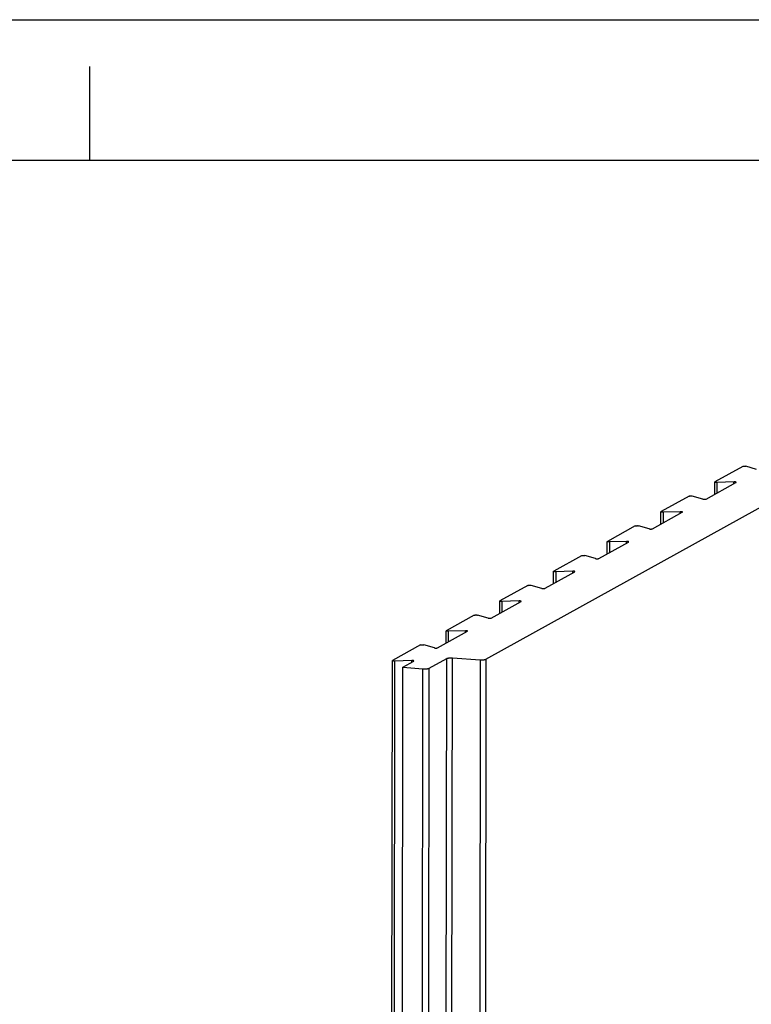
# Model space of a CAD drawing. Units: millimetres. Extents: x 0 to 297, y 0 to 210.
# Drawn here: x 141 to 219, y 105 to 210 of the extents above; entities that cross this region are included whole.
import ezdxf

# ---------------------------------------------------------------- set-up
doc = ezdxf.new("R2010")
doc.units = ezdxf.units.MM
doc.header["$LTSCALE"] = 16.335
doc.layers.get('0').update_dxf_attribs({"linetype": 'CONTINUOUS'})
doc.layers.add('DTM_AXIS', color=7, linetype='CONTINUOUS')

msp = doc.modelspace()

# ---------------------------------------------------------------- linework, layer by layer
at = {"color": 5, "linetype": 'Continuous'}
msp.add_line((0, 210), (297, 210), dxfattribs=at)
at = {"color": 4, "linetype": 'Continuous'}
msp.add_line((148.5, 195), (148.5, 205), dxfattribs=at)
at = {"color": 7, "linetype": 'Continuous'}
for p, q in [((5, 195), (292, 195)), ((190.7703, 141.7754), (250.826, 175.0524)), ((184.7101, 140.8101), (186.5863, 141.8497)), ((186.4963, 63.6754), (186.5863, 141.8497)), ((187.1052, 63.6325), (187.1953, 141.9141)), ((187.1953, 141.9141), (190.1613, 141.711)), ((181.9251, 140.9417), (184.06, 140.7489)), ((184.6214, 63.8075), (184.7101, 140.8101)), ((190.1613, 141.711), (190.0713, 63.5704)), ((190.7703, 141.7754), (190.6804, 63.7042)), ((183.9714, 63.8533), (184.06, 140.7489))]:
    msp.add_line(p, q, dxfattribs=at)
for points in [[(186.5863, 141.8497), (186.5988, 141.856), (186.6129, 141.8621), (186.6286, 141.868), (186.646, 141.8736), (186.6649, 141.8791), (186.6853, 141.8842), (186.7071, 141.889), (186.7303, 141.8936), (186.7546, 141.8978), (186.78, 141.9017), (186.8066, 141.9052), (186.834, 141.9083), (186.8622, 141.9111), (186.8912, 141.9134), (186.9208, 141.9154), (186.9508, 141.9169), (186.9814, 141.9181), (187.012, 141.9188), (187.0429, 141.919), (187.0738, 141.9189), (187.1046, 141.9183), (187.1351, 141.9173), (187.1653, 141.9159), (187.1953, 141.9141)], [(184.06, 140.7489), (184.0874, 140.7466), (184.1152, 140.7447), (184.1434, 140.7432), (184.172, 140.742), (184.2009, 140.7412), (184.2299, 140.7408), (184.259, 140.7407), (184.2881, 140.741), (184.3169, 140.7417), (184.3456, 140.7428), (184.3739, 140.7443), (184.4018, 140.7461), (184.4291, 140.7482), (184.4559, 140.7507), (184.4819, 140.7536), (184.5071, 140.7568), (184.5315, 140.7603), (184.5549, 140.7641), (184.5772, 140.7682), (184.5985, 140.7727), (184.6185, 140.7773), (184.6372, 140.7822), (184.6547, 140.7874), (184.6708, 140.7928), (184.6853, 140.7983), (184.6984, 140.8041), (184.7101, 140.8101)], [(190.1613, 141.711), (190.1913, 141.7091), (190.2215, 141.7077), (190.252, 141.7067), (190.2828, 141.7062), (190.3137, 141.706), (190.3446, 141.7063), (190.3753, 141.707), (190.4058, 141.7081), (190.4358, 141.7097), (190.4654, 141.7116), (190.4944, 141.714), (190.5226, 141.7167), (190.55, 141.7199), (190.5766, 141.7234), (190.602, 141.7273), (190.6263, 141.7315), (190.6495, 141.736), (190.6713, 141.7409), (190.6917, 141.746), (190.7106, 141.7514), (190.728, 141.7571), (190.7437, 141.763), (190.7578, 141.7691), (190.7703, 141.7754)]]:
    msp.add_lwpolyline(points, dxfattribs=at)
at = {"layer": 'DTM_AXIS', "color": 7, "linetype": 'Continuous'}
for p, q in [((218.1767, 162.3447), (215.1969, 160.6936)), ((219.6609, 162.0306), (218.5196, 162.3553)), ((214.273, 158.8657), (217.4538, 160.6282)), ((215.1811, 159.3689), (215.1826, 160.6771)), ((215.4109, 160.6328), (215.4096, 159.4956)), ((217.2396, 160.5095), (217.2398, 160.6891)), ((212.4459, 159.1693), (209.4661, 157.5182)), ((213.9301, 158.8552), (212.7888, 159.1798)), ((208.5422, 155.6903), (211.723, 157.4528)), ((209.4503, 156.1935), (209.4518, 157.5017)), ((209.6801, 157.4573), (209.6788, 156.3201)), ((211.5088, 157.3341), (211.509, 157.5137)), ((206.7151, 155.9938), (203.7353, 154.3428)), ((208.1993, 155.6797), (207.058, 156.0044)), ((202.8114, 152.5149), (205.9922, 154.2773)), ((203.7195, 153.018), (203.721, 154.3262)), ((203.9493, 154.2819), (203.948, 153.1447)), ((205.778, 154.1586), (205.7782, 154.3382)), ((200.9843, 152.8184), (198.0045, 151.1673)), ((202.4685, 152.5043), (201.3272, 152.8289)), ((197.0806, 149.3394), (200.2614, 151.1019)), ((197.9887, 149.8426), (197.9902, 151.1508)), ((198.2185, 151.1064), (198.2172, 149.9692)), ((200.0472, 150.9832), (200.0474, 151.1628)), ((195.2534, 149.6429), (192.2737, 147.9919)), ((196.7377, 149.3288), (195.5964, 149.6535)), ((191.3498, 146.164), (194.5306, 147.9264)), ((192.2579, 146.6671), (192.2594, 147.9753)), ((192.4877, 147.931), (192.4864, 146.7938)), ((194.3164, 147.8077), (194.3166, 147.9873)), ((189.5226, 146.4675), (186.5429, 144.8164)), ((191.0069, 146.1534), (189.8656, 146.478)), ((185.619, 142.9885), (188.7998, 144.751)), ((186.5271, 143.4917), (186.5286, 144.7999)), ((186.7569, 144.7555), (186.7556, 143.6183)), ((188.5856, 144.6323), (188.5858, 144.8119)), ((183.7918, 143.292), (180.8121, 141.641)), ((185.2761, 142.9779), (184.1348, 143.3026)), ((180.7091, 64.6164), (180.7978, 141.6244)), ((181.0261, 141.5801), (180.9374, 64.5288)), ((181.8368, 64.1837), (181.9251, 140.9417)), ((181.9251, 140.9417), (183.069, 141.5755)), ((182.8548, 141.4568), (182.855, 141.6364))]:
    msp.add_line(p, q, dxfattribs=at)
for points in [[(218.1767, 162.3447), (218.1789, 162.3459), (218.1813, 162.3471), (218.1838, 162.3482), (218.1865, 162.3494), (218.1894, 162.3505), (218.1924, 162.3516), (218.1955, 162.3527), (218.1988, 162.3538), (218.2022, 162.3548), (218.2058, 162.3558), (218.2095, 162.3568), (218.2133, 162.3578), (218.2172, 162.3588), (218.2213, 162.3597), (218.2255, 162.3606), (218.2298, 162.3614), (218.2342, 162.3623), (218.2387, 162.3631), (218.2434, 162.3639), (218.2481, 162.3646), (218.2529, 162.3653), (218.2578, 162.366), (218.2628, 162.3667), (218.2679, 162.3673), (218.2731, 162.3679), (218.2783, 162.3684), (218.2837, 162.369), (218.289, 162.3694), (218.2945, 162.3699), (218.3, 162.3703), (218.3055, 162.3707), (218.3111, 162.371), (218.3168, 162.3713), (218.3225, 162.3716), (218.3282, 162.3718), (218.3339, 162.372), (218.3397, 162.3722), (218.3455, 162.3723), (218.3513, 162.3724), (218.3571, 162.3725), (218.3629, 162.3725), (218.3687, 162.3724), (218.3745, 162.3724), (218.3803, 162.3723), (218.3861, 162.3721), (218.3919, 162.3719), (218.3976, 162.3717), (218.4033, 162.3715), (218.409, 162.3712), (218.4147, 162.3708), (218.4203, 162.3705), (218.4258, 162.3701), (218.4313, 162.3697), (218.4367, 162.3692), (218.4421, 162.3687), (218.4474, 162.3681), (218.4526, 162.3676), (218.4578, 162.367), (218.4628, 162.3663), (218.4678, 162.3656), (218.4727, 162.3649), (218.4775, 162.3642), (218.4822, 162.3634), (218.4868, 162.3626), (218.4913, 162.3618), (218.4957, 162.361), (218.5, 162.3601), (218.5042, 162.3592), (218.5082, 162.3582), (218.5121, 162.3573), (218.5159, 162.3563), (218.5196, 162.3553)], [(215.1826, 160.6771), (215.1827, 160.6785), (215.183, 160.6798), (215.1834, 160.6811), (215.184, 160.6824), (215.1848, 160.6837), (215.1857, 160.685), (215.1868, 160.6862), (215.1881, 160.6875), (215.1896, 160.6887), (215.1912, 160.69), (215.1929, 160.6912), (215.1949, 160.6924), (215.1969, 160.6936)], [(215.4052, 160.6326), (215.3994, 160.6325), (215.3936, 160.6324), (215.3878, 160.6324), (215.3819, 160.6324), (215.3761, 160.6324), (215.3703, 160.6325), (215.3645, 160.6326), (215.3587, 160.6327), (215.353, 160.6329), (215.3472, 160.6331), (215.3415, 160.6334), (215.3358, 160.6336), (215.3302, 160.634), (215.3246, 160.6343), (215.3191, 160.6347), (215.3136, 160.6352), (215.3082, 160.6356), (215.3028, 160.6361), (215.2975, 160.6367), (215.2923, 160.6373), (215.2871, 160.6379), (215.282, 160.6385), (215.277, 160.6392), (215.2722, 160.6399), (215.2673, 160.6406), (215.2626, 160.6414), (215.258, 160.6422), (215.2535, 160.643), (215.2491, 160.6439), (215.2449, 160.6447), (215.2407, 160.6457), (215.2367, 160.6466), (215.2328, 160.6476), (215.229, 160.6485), (215.2253, 160.6495), (215.2218, 160.6506), (215.2184, 160.6516), (215.2151, 160.6527), (215.212, 160.6538), (215.2091, 160.6549), (215.2062, 160.6561), (215.2036, 160.6572), (215.201, 160.6584), (215.1987, 160.6596), (215.1965, 160.6608), (215.1944, 160.662), (215.1925, 160.6632), (215.1908, 160.6645), (215.1892, 160.6657), (215.1878, 160.667), (215.1866, 160.6682), (215.1855, 160.6695), (215.1846, 160.6708), (215.1839, 160.6721), (215.1833, 160.6734), (215.1829, 160.6746), (215.1826, 160.6759), (215.1826, 160.6771)], [(217.4681, 160.6448), (217.4681, 160.6459), (217.4678, 160.6472), (217.4674, 160.6485), (217.4669, 160.6498), (217.4661, 160.6511), (217.4652, 160.6524), (217.4641, 160.6537), (217.4629, 160.6549), (217.4615, 160.6562), (217.4599, 160.6574), (217.4582, 160.6587), (217.4563, 160.6599), (217.4543, 160.6611), (217.452, 160.6623), (217.4497, 160.6635), (217.4472, 160.6647), (217.4445, 160.6658), (217.4417, 160.6669), (217.4387, 160.6681), (217.4356, 160.6692), (217.4323, 160.6702), (217.4289, 160.6713), (217.4254, 160.6723), (217.4218, 160.6733), (217.418, 160.6743), (217.4141, 160.6753), (217.41, 160.6762), (217.4059, 160.6771), (217.4016, 160.678), (217.3972, 160.6789), (217.3927, 160.6797), (217.3881, 160.6805), (217.3834, 160.6813), (217.3786, 160.682), (217.3737, 160.6827), (217.3687, 160.6834), (217.3636, 160.684), (217.3585, 160.6846), (217.3532, 160.6852), (217.3479, 160.6857), (217.3426, 160.6862), (217.3371, 160.6867), (217.3317, 160.6871), (217.3261, 160.6875), (217.3205, 160.6879), (217.3149, 160.6882), (217.3092, 160.6885), (217.3035, 160.6888), (217.2978, 160.689), (217.292, 160.6892), (217.2862, 160.6893), (217.2804, 160.6894), (217.2746, 160.6895), (217.2688, 160.6895), (217.263, 160.6895), (217.2572, 160.6895), (217.2514, 160.6894), (217.2456, 160.6893), (215.4052, 160.6326)], [(217.4538, 160.6282), (217.4559, 160.6294), (217.4578, 160.6307), (217.4596, 160.6319), (217.4612, 160.6331), (217.4626, 160.6344), (217.4639, 160.6356), (217.465, 160.6369), (217.4659, 160.6382), (217.4667, 160.6395), (217.4673, 160.6408), (217.4678, 160.6421), (217.468, 160.6433), (217.4681, 160.6448)], [(212.4459, 159.1693), (212.4481, 159.1705), (212.4505, 159.1716), (212.453, 159.1728), (212.4557, 159.1739), (212.4586, 159.1751), (212.4616, 159.1762), (212.4647, 159.1773), (212.468, 159.1783), (212.4714, 159.1794), (212.475, 159.1804), (212.4787, 159.1814), (212.4825, 159.1824), (212.4864, 159.1833), (212.4905, 159.1842), (212.4947, 159.1851), (212.499, 159.186), (212.5034, 159.1868), (212.5079, 159.1876), (212.5126, 159.1884), (212.5173, 159.1892), (212.5221, 159.1899), (212.527, 159.1906), (212.532, 159.1912), (212.5371, 159.1918), (212.5423, 159.1924), (212.5475, 159.193), (212.5529, 159.1935), (212.5582, 159.194), (212.5637, 159.1945), (212.5692, 159.1949), (212.5747, 159.1952), (212.5803, 159.1956), (212.586, 159.1959), (212.5917, 159.1962), (212.5974, 159.1964), (212.6031, 159.1966), (212.6089, 159.1968), (212.6147, 159.1969), (212.6205, 159.197), (212.6263, 159.197), (212.6321, 159.197), (212.6379, 159.197), (212.6437, 159.1969), (212.6495, 159.1968), (212.6553, 159.1967), (212.6611, 159.1965), (212.6668, 159.1963), (212.6725, 159.196), (212.6782, 159.1957), (212.6839, 159.1954), (212.6895, 159.195), (212.695, 159.1946), (212.7005, 159.1942), (212.7059, 159.1937), (212.7113, 159.1932), (212.7166, 159.1927), (212.7218, 159.1921), (212.727, 159.1915), (212.732, 159.1909), (212.737, 159.1902), (212.7419, 159.1895), (212.7467, 159.1888), (212.7514, 159.188), (212.756, 159.1872), (212.7605, 159.1864), (212.7649, 159.1855), (212.7692, 159.1846), (212.7734, 159.1837), (212.7774, 159.1828), (212.7813, 159.1818), (212.7851, 159.1808), (212.7888, 159.1798)], [(213.9301, 158.8552), (213.9338, 158.8542), (213.9375, 158.8532), (213.9415, 158.8522), (213.9455, 158.8513), (213.9497, 158.8504), (213.9539, 158.8495), (213.9583, 158.8486), (213.9628, 158.8478), (213.9674, 158.847), (213.9721, 158.8463), (213.9769, 158.8455), (213.9818, 158.8448), (213.9868, 158.8441), (213.9919, 158.8435), (213.997, 158.8429), (214.0023, 158.8423), (214.0076, 158.8418), (214.0129, 158.8413), (214.0184, 158.8408), (214.0239, 158.8404), (214.0294, 158.84), (214.035, 158.8396), (214.0406, 158.8393), (214.0463, 158.839), (214.052, 158.8387), (214.0578, 158.8385), (214.0635, 158.8383), (214.0693, 158.8382), (214.0751, 158.8381), (214.0809, 158.838), (214.0867, 158.838), (214.0926, 158.838), (214.0984, 158.8381), (214.1042, 158.8381), (214.11, 158.8383), (214.1157, 158.8384), (214.1215, 158.8386), (214.1272, 158.8388), (214.1329, 158.8391), (214.1385, 158.8394), (214.1441, 158.8398), (214.1497, 158.8401), (214.1552, 158.8406), (214.1606, 158.841), (214.166, 158.8415), (214.1713, 158.842), (214.1766, 158.8426), (214.1817, 158.8432), (214.1868, 158.8438), (214.1918, 158.8444), (214.1967, 158.8451), (214.2016, 158.8458), (214.2063, 158.8466), (214.2109, 158.8474), (214.2154, 158.8482), (214.2199, 158.849), (214.2242, 158.8499), (214.2283, 158.8508), (214.2324, 158.8517), (214.2363, 158.8527), (214.2402, 158.8536), (214.2439, 158.8546), (214.2474, 158.8556), (214.2508, 158.8567), (214.2541, 158.8578), (214.2573, 158.8588), (214.2603, 158.8599), (214.2631, 158.8611), (214.2658, 158.8622), (214.2684, 158.8634), (214.2708, 158.8646), (214.273, 158.8657)], [(209.4518, 157.5017), (209.4519, 157.5031), (209.4522, 157.5044), (209.4526, 157.5057), (209.4532, 157.507), (209.454, 157.5082), (209.4549, 157.5095), (209.456, 157.5108), (209.4573, 157.512), (209.4588, 157.5133), (209.4604, 157.5145), (209.4621, 157.5158), (209.4641, 157.517), (209.4661, 157.5182)], [(209.6744, 157.4572), (209.6686, 157.4571), (209.6628, 157.457), (209.657, 157.4569), (209.6511, 157.4569), (209.6453, 157.4569), (209.6395, 157.457), (209.6337, 157.4571), (209.6279, 157.4573), (209.6222, 157.4574), (209.6164, 157.4577), (209.6107, 157.4579), (209.605, 157.4582), (209.5994, 157.4585), (209.5938, 157.4589), (209.5883, 157.4593), (209.5828, 157.4597), (209.5774, 157.4602), (209.572, 157.4607), (209.5667, 157.4612), (209.5615, 157.4618), (209.5563, 157.4624), (209.5512, 157.4631), (209.5462, 157.4637), (209.5414, 157.4644), (209.5365, 157.4652), (209.5318, 157.4659), (209.5272, 157.4667), (209.5227, 157.4676), (209.5183, 157.4684), (209.5141, 157.4693), (209.5099, 157.4702), (209.5059, 157.4711), (209.502, 157.4721), (209.4982, 157.4731), (209.4945, 157.4741), (209.491, 157.4751), (209.4876, 157.4762), (209.4843, 157.4773), (209.4812, 157.4784), (209.4783, 157.4795), (209.4754, 157.4806), (209.4728, 157.4818), (209.4702, 157.4829), (209.4679, 157.4841), (209.4657, 157.4853), (209.4636, 157.4865), (209.4617, 157.4878), (209.46, 157.489), (209.4584, 157.4903), (209.457, 157.4915), (209.4558, 157.4928), (209.4547, 157.4941), (209.4538, 157.4953), (209.4531, 157.4966), (209.4525, 157.4979), (209.4521, 157.4992), (209.4518, 157.5005), (209.4518, 157.5017)], [(211.7373, 157.4693), (211.7373, 157.4705), (211.737, 157.4718), (211.7366, 157.4731), (211.7361, 157.4744), (211.7353, 157.4756), (211.7344, 157.4769), (211.7333, 157.4782), (211.7321, 157.4795), (211.7307, 157.4807), (211.7291, 157.482), (211.7274, 157.4832), (211.7255, 157.4844), (211.7234, 157.4857), (211.7212, 157.4869), (211.7189, 157.488), (211.7164, 157.4892), (211.7137, 157.4904), (211.7109, 157.4915), (211.7079, 157.4926), (211.7048, 157.4937), (211.7015, 157.4948), (211.6981, 157.4958), (211.6946, 157.4969), (211.691, 157.4979), (211.6872, 157.4989), (211.6833, 157.4998), (211.6792, 157.5008), (211.6751, 157.5017), (211.6708, 157.5026), (211.6664, 157.5034), (211.6619, 157.5042), (211.6573, 157.505), (211.6526, 157.5058), (211.6478, 157.5065), (211.6429, 157.5073), (211.6379, 157.5079), (211.6328, 157.5086), (211.6277, 157.5092), (211.6224, 157.5097), (211.6171, 157.5103), (211.6118, 157.5108), (211.6063, 157.5113), (211.6009, 157.5117), (211.5953, 157.5121), (211.5897, 157.5125), (211.5841, 157.5128), (211.5784, 157.5131), (211.5727, 157.5133), (211.567, 157.5135), (211.5612, 157.5137), (211.5554, 157.5139), (211.5496, 157.514), (211.5438, 157.514), (211.538, 157.5141), (211.5322, 157.5141), (211.5263, 157.514), (211.5206, 157.5139), (211.5148, 157.5138), (209.6744, 157.4572)], [(211.723, 157.4528), (211.7251, 157.454), (211.727, 157.4552), (211.7288, 157.4564), (211.7304, 157.4577), (211.7318, 157.4589), (211.7331, 157.4602), (211.7342, 157.4615), (211.7351, 157.4627), (211.7359, 157.464), (211.7365, 157.4653), (211.737, 157.4666), (211.7372, 157.4679), (211.7373, 157.4693)], [(206.7151, 155.9938), (206.7173, 155.995), (206.7197, 155.9962), (206.7222, 155.9973), (206.7249, 155.9985), (206.7278, 155.9996), (206.7308, 156.0007), (206.7339, 156.0018), (206.7372, 156.0029), (206.7406, 156.0039), (206.7442, 156.0049), (206.7479, 156.0059), (206.7517, 156.0069), (206.7556, 156.0079), (206.7597, 156.0088), (206.7639, 156.0097), (206.7682, 156.0105), (206.7726, 156.0114), (206.7771, 156.0122), (206.7818, 156.013), (206.7865, 156.0137), (206.7913, 156.0144), (206.7962, 156.0151), (206.8012, 156.0158), (206.8063, 156.0164), (206.8115, 156.017), (206.8167, 156.0175), (206.822, 156.0181), (206.8274, 156.0186), (206.8329, 156.019), (206.8384, 156.0194), (206.8439, 156.0198), (206.8495, 156.0201), (206.8552, 156.0204), (206.8609, 156.0207), (206.8666, 156.0209), (206.8723, 156.0211), (206.8781, 156.0213), (206.8839, 156.0214), (206.8897, 156.0215), (206.8955, 156.0216), (206.9013, 156.0216), (206.9071, 156.0215), (206.9129, 156.0215), (206.9187, 156.0214), (206.9245, 156.0212), (206.9303, 156.021), (206.936, 156.0208), (206.9417, 156.0206), (206.9474, 156.0203), (206.9531, 156.02), (206.9587, 156.0196), (206.9642, 156.0192), (206.9697, 156.0188), (206.9751, 156.0183), (206.9805, 156.0178), (206.9858, 156.0172), (206.991, 156.0167), (206.9962, 156.0161), (207.0012, 156.0154), (207.0062, 156.0147), (207.0111, 156.014), (207.0159, 156.0133), (207.0206, 156.0125), (207.0252, 156.0117), (207.0297, 156.0109), (207.0341, 156.0101), (207.0384, 156.0092), (207.0426, 156.0083), (207.0466, 156.0073), (207.0505, 156.0064), (207.0543, 156.0054), (207.058, 156.0044)], [(208.1993, 155.6797), (208.203, 155.6787), (208.2067, 155.6777), (208.2107, 155.6768), (208.2147, 155.6758), (208.2189, 155.6749), (208.2231, 155.6741), (208.2275, 155.6732), (208.232, 155.6724), (208.2366, 155.6716), (208.2413, 155.6708), (208.2461, 155.6701), (208.251, 155.6694), (208.256, 155.6687), (208.2611, 155.6681), (208.2662, 155.6674), (208.2715, 155.6669), (208.2768, 155.6663), (208.2821, 155.6658), (208.2876, 155.6654), (208.2931, 155.6649), (208.2986, 155.6645), (208.3042, 155.6642), (208.3098, 155.6638), (208.3155, 155.6635), (208.3212, 155.6633), (208.327, 155.6631), (208.3327, 155.6629), (208.3385, 155.6628), (208.3443, 155.6626), (208.3501, 155.6626), (208.3559, 155.6626), (208.3618, 155.6626), (208.3676, 155.6626), (208.3734, 155.6627), (208.3792, 155.6628), (208.3849, 155.663), (208.3907, 155.6632), (208.3964, 155.6634), (208.4021, 155.6637), (208.4077, 155.664), (208.4133, 155.6643), (208.4189, 155.6647), (208.4244, 155.6651), (208.4298, 155.6656), (208.4352, 155.6661), (208.4405, 155.6666), (208.4458, 155.6671), (208.4509, 155.6677), (208.456, 155.6683), (208.461, 155.669), (208.4659, 155.6697), (208.4708, 155.6704), (208.4755, 155.6711), (208.4801, 155.6719), (208.4846, 155.6727), (208.4891, 155.6736), (208.4934, 155.6744), (208.4975, 155.6753), (208.5016, 155.6763), (208.5055, 155.6772), (208.5094, 155.6782), (208.5131, 155.6792), (208.5166, 155.6802), (208.52, 155.6812), (208.5233, 155.6823), (208.5265, 155.6834), (208.5294, 155.6845), (208.5323, 155.6856), (208.535, 155.6868), (208.5376, 155.6879), (208.54, 155.6891), (208.5422, 155.6903)], [(203.721, 154.3262), (203.7211, 154.3276), (203.7214, 154.3289), (203.7218, 154.3302), (203.7224, 154.3315), (203.7232, 154.3328), (203.7241, 154.3341), (203.7252, 154.3353), (203.7265, 154.3366), (203.728, 154.3379), (203.7296, 154.3391), (203.7313, 154.3403), (203.7333, 154.3415), (203.7353, 154.3428)], [(203.9436, 154.2817), (203.9378, 154.2816), (203.932, 154.2815), (203.9262, 154.2815), (203.9203, 154.2815), (203.9145, 154.2815), (203.9087, 154.2816), (203.9029, 154.2817), (203.8971, 154.2818), (203.8914, 154.282), (203.8856, 154.2822), (203.8799, 154.2825), (203.8742, 154.2827), (203.8686, 154.2831), (203.863, 154.2834), (203.8575, 154.2838), (203.852, 154.2843), (203.8465, 154.2847), (203.8412, 154.2852), (203.8359, 154.2858), (203.8307, 154.2864), (203.8255, 154.287), (203.8204, 154.2876), (203.8154, 154.2883), (203.8106, 154.289), (203.8057, 154.2897), (203.801, 154.2905), (203.7964, 154.2913), (203.7919, 154.2921), (203.7875, 154.293), (203.7833, 154.2938), (203.7791, 154.2948), (203.7751, 154.2957), (203.7712, 154.2967), (203.7674, 154.2976), (203.7637, 154.2987), (203.7602, 154.2997), (203.7568, 154.3007), (203.7535, 154.3018), (203.7504, 154.3029), (203.7475, 154.304), (203.7446, 154.3052), (203.742, 154.3063), (203.7394, 154.3075), (203.7371, 154.3087), (203.7349, 154.3099), (203.7328, 154.3111), (203.7309, 154.3123), (203.7292, 154.3136), (203.7276, 154.3148), (203.7262, 154.3161), (203.725, 154.3173), (203.7239, 154.3186), (203.723, 154.3199), (203.7223, 154.3212), (203.7217, 154.3225), (203.7213, 154.3238), (203.721, 154.325), (203.721, 154.3262)], [(206.0065, 154.2939), (206.0065, 154.295), (206.0062, 154.2963), (206.0058, 154.2976), (206.0053, 154.2989), (206.0045, 154.3002), (206.0036, 154.3015), (206.0025, 154.3028), (206.0013, 154.304), (205.9999, 154.3053), (205.9983, 154.3065), (205.9966, 154.3078), (205.9947, 154.309), (205.9926, 154.3102), (205.9904, 154.3114), (205.9881, 154.3126), (205.9856, 154.3138), (205.9829, 154.3149), (205.9801, 154.3161), (205.9771, 154.3172), (205.974, 154.3183), (205.9707, 154.3193), (205.9673, 154.3204), (205.9638, 154.3214), (205.9602, 154.3224), (205.9564, 154.3234), (205.9525, 154.3244), (205.9484, 154.3253), (205.9443, 154.3262), (205.94, 154.3271), (205.9356, 154.328), (205.9311, 154.3288), (205.9265, 154.3296), (205.9218, 154.3304), (205.917, 154.3311), (205.9121, 154.3318), (205.9071, 154.3325), (205.902, 154.3331), (205.8969, 154.3337), (205.8916, 154.3343), (205.8863, 154.3348), (205.881, 154.3353), (205.8755, 154.3358), (205.8701, 154.3362), (205.8645, 154.3366), (205.8589, 154.337), (205.8533, 154.3373), (205.8476, 154.3376), (205.8419, 154.3379), (205.8362, 154.3381), (205.8304, 154.3383), (205.8246, 154.3384), (205.8188, 154.3385), (205.813, 154.3386), (205.8072, 154.3386), (205.8014, 154.3386), (205.7955, 154.3386), (205.7898, 154.3385), (205.784, 154.3384), (203.9436, 154.2817)], [(205.9922, 154.2773), (205.9943, 154.2785), (205.9962, 154.2798), (205.998, 154.281), (205.9996, 154.2822), (206.001, 154.2835), (206.0023, 154.2847), (206.0034, 154.286), (206.0043, 154.2873), (206.0051, 154.2886), (206.0057, 154.2899), (206.0062, 154.2912), (206.0064, 154.2924), (206.0065, 154.2939)], [(200.9843, 152.8184), (200.9865, 152.8196), (200.9889, 152.8207), (200.9914, 152.8219), (200.9941, 152.823), (200.997, 152.8242), (201, 152.8253), (201.0031, 152.8264), (201.0064, 152.8274), (201.0098, 152.8285), (201.0134, 152.8295), (201.0171, 152.8305), (201.0209, 152.8315), (201.0248, 152.8324), (201.0289, 152.8333), (201.0331, 152.8342), (201.0374, 152.8351), (201.0418, 152.8359), (201.0463, 152.8367), (201.051, 152.8375), (201.0557, 152.8383), (201.0605, 152.839), (201.0654, 152.8397), (201.0704, 152.8403), (201.0755, 152.841), (201.0807, 152.8415), (201.0859, 152.8421), (201.0912, 152.8426), (201.0966, 152.8431), (201.1021, 152.8436), (201.1076, 152.844), (201.1131, 152.8443), (201.1187, 152.8447), (201.1244, 152.845), (201.1301, 152.8453), (201.1358, 152.8455), (201.1415, 152.8457), (201.1473, 152.8459), (201.1531, 152.846), (201.1589, 152.8461), (201.1647, 152.8461), (201.1705, 152.8461), (201.1763, 152.8461), (201.1821, 152.846), (201.1879, 152.8459), (201.1937, 152.8458), (201.1995, 152.8456), (201.2052, 152.8454), (201.2109, 152.8451), (201.2166, 152.8448), (201.2223, 152.8445), (201.2278, 152.8441), (201.2334, 152.8437), (201.2389, 152.8433), (201.2443, 152.8428), (201.2497, 152.8423), (201.255, 152.8418), (201.2602, 152.8412), (201.2654, 152.8406), (201.2704, 152.84), (201.2754, 152.8393), (201.2803, 152.8386), (201.2851, 152.8379), (201.2898, 152.8371), (201.2944, 152.8363), (201.2989, 152.8355), (201.3033, 152.8346), (201.3076, 152.8337), (201.3118, 152.8328), (201.3158, 152.8319), (201.3197, 152.8309), (201.3235, 152.8299), (201.3272, 152.8289)], [(202.4685, 152.5043), (202.4722, 152.5033), (202.4759, 152.5023), (202.4799, 152.5013), (202.4839, 152.5004), (202.4881, 152.4995), (202.4923, 152.4986), (202.4967, 152.4978), (202.5012, 152.4969), (202.5058, 152.4961), (202.5105, 152.4954), (202.5153, 152.4946), (202.5202, 152.4939), (202.5252, 152.4932), (202.5303, 152.4926), (202.5354, 152.492), (202.5407, 152.4914), (202.546, 152.4909), (202.5513, 152.4904), (202.5568, 152.4899), (202.5623, 152.4895), (202.5678, 152.4891), (202.5734, 152.4887), (202.579, 152.4884), (202.5847, 152.4881), (202.5904, 152.4878), (202.5962, 152.4876), (202.6019, 152.4874), (202.6077, 152.4873), (202.6135, 152.4872), (202.6193, 152.4871), (202.6251, 152.4871), (202.631, 152.4871), (202.6368, 152.4872), (202.6426, 152.4872), (202.6484, 152.4874), (202.6541, 152.4875), (202.6599, 152.4877), (202.6656, 152.488), (202.6713, 152.4882), (202.6769, 152.4885), (202.6825, 152.4889), (202.6881, 152.4893), (202.6936, 152.4897), (202.699, 152.4901), (202.7044, 152.4906), (202.7097, 152.4911), (202.715, 152.4917), (202.7201, 152.4923), (202.7252, 152.4929), (202.7302, 152.4935), (202.7351, 152.4942), (202.74, 152.4949), (202.7447, 152.4957), (202.7493, 152.4965), (202.7538, 152.4973), (202.7583, 152.4981), (202.7626, 152.499), (202.7667, 152.4999), (202.7708, 152.5008), (202.7747, 152.5018), (202.7786, 152.5027), (202.7823, 152.5037), (202.7858, 152.5048), (202.7892, 152.5058), (202.7925, 152.5069), (202.7957, 152.5079), (202.7986, 152.5091), (202.8015, 152.5102), (202.8042, 152.5113), (202.8068, 152.5125), (202.8092, 152.5137), (202.8114, 152.5149)], [(197.9902, 151.1508), (197.9903, 151.1522), (197.9906, 151.1535), (197.991, 151.1548), (197.9916, 151.1561), (197.9924, 151.1573), (197.9933, 151.1586), (197.9944, 151.1599), (197.9957, 151.1611), (197.9972, 151.1624), (197.9988, 151.1636), (198.0005, 151.1649), (198.0025, 151.1661), (198.0045, 151.1673)], [(198.2128, 151.1063), (198.207, 151.1062), (198.2012, 151.1061), (198.1954, 151.106), (198.1895, 151.106), (198.1837, 151.106), (198.1779, 151.1061), (198.1721, 151.1062), (198.1663, 151.1064), (198.1606, 151.1065), (198.1548, 151.1068), (198.1491, 151.107), (198.1434, 151.1073), (198.1378, 151.1076), (198.1322, 151.108), (198.1267, 151.1084), (198.1212, 151.1088), (198.1157, 151.1093), (198.1104, 151.1098), (198.1051, 151.1103), (198.0999, 151.1109), (198.0947, 151.1115), (198.0896, 151.1122), (198.0846, 151.1128), (198.0797, 151.1135), (198.0749, 151.1143), (198.0702, 151.115), (198.0656, 151.1158), (198.0611, 151.1167), (198.0567, 151.1175), (198.0525, 151.1184), (198.0483, 151.1193), (198.0443, 151.1202), (198.0404, 151.1212), (198.0366, 151.1222), (198.0329, 151.1232), (198.0294, 151.1242), (198.026, 151.1253), (198.0227, 151.1264), (198.0196, 151.1275), (198.0167, 151.1286), (198.0138, 151.1297), (198.0112, 151.1309), (198.0086, 151.132), (198.0063, 151.1332), (198.0041, 151.1344), (198.002, 151.1356), (198.0001, 151.1369), (197.9984, 151.1381), (197.9968, 151.1394), (197.9954, 151.1406), (197.9942, 151.1419), (197.9931, 151.1432), (197.9922, 151.1444), (197.9915, 151.1457), (197.9909, 151.147), (197.9905, 151.1483), (197.9902, 151.1496), (197.9902, 151.1508)], [(200.2757, 151.1184), (200.2757, 151.1196), (200.2754, 151.1209), (200.275, 151.1222), (200.2745, 151.1235), (200.2737, 151.1248), (200.2728, 151.126), (200.2717, 151.1273), (200.2705, 151.1286), (200.2691, 151.1298), (200.2675, 151.1311), (200.2658, 151.1323), (200.2639, 151.1335), (200.2618, 151.1348), (200.2596, 151.136), (200.2573, 151.1371), (200.2548, 151.1383), (200.2521, 151.1395), (200.2493, 151.1406), (200.2463, 151.1417), (200.2432, 151.1428), (200.2399, 151.1439), (200.2365, 151.145), (200.233, 151.146), (200.2294, 151.147), (200.2256, 151.148), (200.2217, 151.1489), (200.2176, 151.1499), (200.2135, 151.1508), (200.2092, 151.1517), (200.2048, 151.1525), (200.2003, 151.1534), (200.1957, 151.1541), (200.191, 151.1549), (200.1862, 151.1557), (200.1813, 151.1564), (200.1763, 151.157), (200.1712, 151.1577), (200.1661, 151.1583), (200.1608, 151.1588), (200.1555, 151.1594), (200.1502, 151.1599), (200.1447, 151.1604), (200.1393, 151.1608), (200.1337, 151.1612), (200.1281, 151.1616), (200.1225, 151.1619), (200.1168, 151.1622), (200.1111, 151.1624), (200.1054, 151.1627), (200.0996, 151.1628), (200.0938, 151.163), (200.088, 151.1631), (200.0822, 151.1631), (200.0764, 151.1632), (200.0706, 151.1632), (200.0647, 151.1631), (200.059, 151.163), (200.0532, 151.1629), (198.2128, 151.1063)], [(200.2614, 151.1019), (200.2635, 151.1031), (200.2654, 151.1043), (200.2672, 151.1055), (200.2688, 151.1068), (200.2702, 151.108), (200.2715, 151.1093), (200.2726, 151.1106), (200.2735, 151.1118), (200.2743, 151.1131), (200.2749, 151.1144), (200.2754, 151.1157), (200.2756, 151.117), (200.2757, 151.1184)], [(195.2534, 149.6429), (195.2557, 149.6441), (195.2581, 149.6453), (195.2606, 149.6465), (195.2633, 149.6476), (195.2662, 149.6487), (195.2692, 149.6498), (195.2723, 149.6509), (195.2756, 149.652), (195.279, 149.653), (195.2826, 149.654), (195.2863, 149.655), (195.2901, 149.656), (195.294, 149.657), (195.2981, 149.6579), (195.3023, 149.6588), (195.3066, 149.6596), (195.311, 149.6605), (195.3155, 149.6613), (195.3202, 149.6621), (195.3249, 149.6628), (195.3297, 149.6635), (195.3346, 149.6642), (195.3396, 149.6649), (195.3447, 149.6655), (195.3499, 149.6661), (195.3551, 149.6666), (195.3604, 149.6672), (195.3658, 149.6677), (195.3713, 149.6681), (195.3768, 149.6685), (195.3823, 149.6689), (195.3879, 149.6692), (195.3936, 149.6696), (195.3993, 149.6698), (195.405, 149.6701), (195.4107, 149.6702), (195.4165, 149.6704), (195.4223, 149.6705), (195.4281, 149.6706), (195.4339, 149.6707), (195.4397, 149.6707), (195.4455, 149.6706), (195.4513, 149.6706), (195.4571, 149.6705), (195.4629, 149.6703), (195.4687, 149.6701), (195.4744, 149.6699), (195.4801, 149.6697), (195.4858, 149.6694), (195.4915, 149.6691), (195.497, 149.6687), (195.5026, 149.6683), (195.5081, 149.6679), (195.5135, 149.6674), (195.5189, 149.6669), (195.5242, 149.6663), (195.5294, 149.6658), (195.5346, 149.6652), (195.5396, 149.6645), (195.5446, 149.6639), (195.5495, 149.6631), (195.5543, 149.6624), (195.559, 149.6616), (195.5636, 149.6608), (195.5681, 149.66), (195.5725, 149.6592), (195.5768, 149.6583), (195.581, 149.6574), (195.585, 149.6564), (195.5889, 149.6555), (195.5927, 149.6545), (195.5964, 149.6535)], [(196.7377, 149.3288), (196.7414, 149.3278), (196.7451, 149.3268), (196.7491, 149.3259), (196.7531, 149.3249), (196.7573, 149.324), (196.7615, 149.3232), (196.7659, 149.3223), (196.7704, 149.3215), (196.775, 149.3207), (196.7797, 149.3199), (196.7845, 149.3192), (196.7894, 149.3185), (196.7944, 149.3178), (196.7995, 149.3172), (196.8046, 149.3166), (196.8099, 149.316), (196.8152, 149.3154), (196.8205, 149.3149), (196.826, 149.3145), (196.8315, 149.314), (196.837, 149.3136), (196.8426, 149.3133), (196.8482, 149.3129), (196.8539, 149.3126), (196.8596, 149.3124), (196.8654, 149.3122), (196.8711, 149.312), (196.8769, 149.3119), (196.8827, 149.3118), (196.8885, 149.3117), (196.8943, 149.3117), (196.9001, 149.3117), (196.906, 149.3117), (196.9118, 149.3118), (196.9176, 149.3119), (196.9233, 149.3121), (196.9291, 149.3123), (196.9348, 149.3125), (196.9405, 149.3128), (196.9461, 149.3131), (196.9517, 149.3134), (196.9573, 149.3138), (196.9628, 149.3142), (196.9682, 149.3147), (196.9736, 149.3152), (196.9789, 149.3157), (196.9842, 149.3162), (196.9893, 149.3168), (196.9944, 149.3174), (196.9994, 149.3181), (197.0043, 149.3188), (197.0092, 149.3195), (197.0139, 149.3203), (197.0185, 149.321), (197.023, 149.3218), (197.0274, 149.3227), (197.0317, 149.3235), (197.0359, 149.3244), (197.04, 149.3254), (197.0439, 149.3263), (197.0478, 149.3273), (197.0515, 149.3283), (197.055, 149.3293), (197.0584, 149.3303), (197.0617, 149.3314), (197.0649, 149.3325), (197.0678, 149.3336), (197.0707, 149.3347), (197.0734, 149.3359), (197.076, 149.337), (197.0783, 149.3382), (197.0806, 149.3394)], [(192.2594, 147.9753), (192.2595, 147.9767), (192.2598, 147.978), (192.2602, 147.9793), (192.2608, 147.9806), (192.2616, 147.9819), (192.2625, 147.9832), (192.2636, 147.9844), (192.2649, 147.9857), (192.2664, 147.987), (192.268, 147.9882), (192.2697, 147.9894), (192.2717, 147.9906), (192.2737, 147.9919)], [(192.482, 147.9308), (192.4762, 147.9307), (192.4704, 147.9306), (192.4646, 147.9306), (192.4587, 147.9306), (192.4529, 147.9306), (192.4471, 147.9307), (192.4413, 147.9308), (192.4355, 147.9309), (192.4298, 147.9311), (192.424, 147.9313), (192.4183, 147.9316), (192.4126, 147.9319), (192.407, 147.9322), (192.4014, 147.9325), (192.3959, 147.9329), (192.3904, 147.9334), (192.3849, 147.9338), (192.3796, 147.9344), (192.3743, 147.9349), (192.3691, 147.9355), (192.3639, 147.9361), (192.3588, 147.9367), (192.3538, 147.9374), (192.3489, 147.9381), (192.3441, 147.9388), (192.3394, 147.9396), (192.3348, 147.9404), (192.3303, 147.9412), (192.3259, 147.9421), (192.3217, 147.943), (192.3175, 147.9439), (192.3135, 147.9448), (192.3096, 147.9458), (192.3058, 147.9467), (192.3021, 147.9478), (192.2986, 147.9488), (192.2952, 147.9498), (192.2919, 147.9509), (192.2888, 147.952), (192.2859, 147.9531), (192.283, 147.9543), (192.2804, 147.9554), (192.2778, 147.9566), (192.2755, 147.9578), (192.2733, 147.959), (192.2712, 147.9602), (192.2693, 147.9614), (192.2676, 147.9627), (192.266, 147.9639), (192.2646, 147.9652), (192.2634, 147.9664), (192.2623, 147.9677), (192.2614, 147.969), (192.2607, 147.9703), (192.2601, 147.9716), (192.2597, 147.9729), (192.2594, 147.9742), (192.2594, 147.9753)], [(194.5449, 147.943), (194.5449, 147.9441), (194.5446, 147.9454), (194.5442, 147.9467), (194.5437, 147.948), (194.5429, 147.9493), (194.542, 147.9506), (194.5409, 147.9519), (194.5397, 147.9531), (194.5383, 147.9544), (194.5367, 147.9556), (194.535, 147.9569), (194.5331, 147.9581), (194.531, 147.9593), (194.5288, 147.9605), (194.5265, 147.9617), (194.524, 147.9629), (194.5213, 147.964), (194.5185, 147.9652), (194.5155, 147.9663), (194.5124, 147.9674), (194.5091, 147.9684), (194.5057, 147.9695), (194.5022, 147.9705), (194.4986, 147.9715), (194.4948, 147.9725), (194.4909, 147.9735), (194.4868, 147.9744), (194.4827, 147.9753), (194.4784, 147.9762), (194.474, 147.9771), (194.4695, 147.9779), (194.4649, 147.9787), (194.4602, 147.9795), (194.4554, 147.9802), (194.4505, 147.9809), (194.4455, 147.9816), (194.4404, 147.9822), (194.4353, 147.9828), (194.43, 147.9834), (194.4247, 147.9839), (194.4194, 147.9844), (194.4139, 147.9849), (194.4085, 147.9854), (194.4029, 147.9858), (194.3973, 147.9861), (194.3917, 147.9864), (194.386, 147.9867), (194.3803, 147.987), (194.3746, 147.9872), (194.3688, 147.9874), (194.363, 147.9875), (194.3572, 147.9876), (194.3514, 147.9877), (194.3456, 147.9877), (194.3398, 147.9877), (194.3339, 147.9877), (194.3282, 147.9876), (194.3224, 147.9875), (192.482, 147.9308)], [(194.5306, 147.9264), (194.5327, 147.9276), (194.5346, 147.9289), (194.5364, 147.9301), (194.538, 147.9313), (194.5394, 147.9326), (194.5407, 147.9339), (194.5418, 147.9351), (194.5427, 147.9364), (194.5435, 147.9377), (194.5441, 147.939), (194.5446, 147.9403), (194.5448, 147.9416), (194.5449, 147.943)], [(189.5226, 146.4675), (189.5249, 146.4687), (189.5273, 146.4698), (189.5298, 146.471), (189.5325, 146.4721), (189.5354, 146.4733), (189.5384, 146.4744), (189.5415, 146.4755), (189.5448, 146.4765), (189.5482, 146.4776), (189.5518, 146.4786), (189.5555, 146.4796), (189.5593, 146.4806), (189.5632, 146.4815), (189.5673, 146.4824), (189.5715, 146.4833), (189.5758, 146.4842), (189.5802, 146.485), (189.5847, 146.4858), (189.5894, 146.4866), (189.5941, 146.4874), (189.5989, 146.4881), (189.6038, 146.4888), (189.6088, 146.4894), (189.6139, 146.4901), (189.6191, 146.4906), (189.6243, 146.4912), (189.6296, 146.4917), (189.635, 146.4922), (189.6405, 146.4927), (189.646, 146.4931), (189.6515, 146.4935), (189.6571, 146.4938), (189.6628, 146.4941), (189.6685, 146.4944), (189.6742, 146.4946), (189.6799, 146.4948), (189.6857, 146.495), (189.6915, 146.4951), (189.6973, 146.4952), (189.7031, 146.4952), (189.7089, 146.4952), (189.7147, 146.4952), (189.7205, 146.4951), (189.7263, 146.495), (189.7321, 146.4949), (189.7379, 146.4947), (189.7436, 146.4945), (189.7493, 146.4942), (189.755, 146.4939), (189.7607, 146.4936), (189.7662, 146.4932), (189.7718, 146.4928), (189.7773, 146.4924), (189.7827, 146.4919), (189.7881, 146.4914), (189.7934, 146.4909), (189.7986, 146.4903), (189.8038, 146.4897), (189.8088, 146.4891), (189.8138, 146.4884), (189.8187, 146.4877), (189.8235, 146.487), (189.8282, 146.4862), (189.8328, 146.4854), (189.8373, 146.4846), (189.8417, 146.4837), (189.846, 146.4828), (189.8502, 146.4819), (189.8542, 146.481), (189.8581, 146.48), (189.8619, 146.479), (189.8656, 146.478)], [(191.0069, 146.1534), (191.0106, 146.1524), (191.0143, 146.1514), (191.0183, 146.1504), (191.0223, 146.1495), (191.0265, 146.1486), (191.0307, 146.1477), (191.0351, 146.1469), (191.0396, 146.146), (191.0442, 146.1452), (191.0489, 146.1445), (191.0537, 146.1437), (191.0586, 146.143), (191.0636, 146.1424), (191.0687, 146.1417), (191.0738, 146.1411), (191.0791, 146.1405), (191.0844, 146.14), (191.0897, 146.1395), (191.0952, 146.139), (191.1007, 146.1386), (191.1062, 146.1382), (191.1118, 146.1378), (191.1174, 146.1375), (191.1231, 146.1372), (191.1288, 146.1369), (191.1346, 146.1367), (191.1403, 146.1366), (191.1461, 146.1364), (191.1519, 146.1363), (191.1577, 146.1362), (191.1635, 146.1362), (191.1693, 146.1362), (191.1752, 146.1363), (191.181, 146.1363), (191.1868, 146.1365), (191.1925, 146.1366), (191.1983, 146.1368), (191.204, 146.1371), (191.2097, 146.1373), (191.2153, 146.1376), (191.2209, 146.138), (191.2265, 146.1384), (191.232, 146.1388), (191.2374, 146.1392), (191.2428, 146.1397), (191.2481, 146.1402), (191.2534, 146.1408), (191.2585, 146.1414), (191.2636, 146.142), (191.2686, 146.1426), (191.2735, 146.1433), (191.2784, 146.1441), (191.2831, 146.1448), (191.2877, 146.1456), (191.2922, 146.1464), (191.2966, 146.1472), (191.3009, 146.1481), (191.3051, 146.149), (191.3092, 146.1499), (191.3131, 146.1509), (191.317, 146.1518), (191.3207, 146.1528), (191.3242, 146.1539), (191.3276, 146.1549), (191.3309, 146.156), (191.3341, 146.157), (191.337, 146.1582), (191.3399, 146.1593), (191.3426, 146.1604), (191.3452, 146.1616), (191.3475, 146.1628), (191.3498, 146.164)], [(186.5286, 144.7999), (186.5287, 144.8013), (186.529, 144.8026), (186.5294, 144.8039), (186.53, 144.8052), (186.5308, 144.8064), (186.5317, 144.8077), (186.5328, 144.809), (186.5341, 144.8103), (186.5356, 144.8115), (186.5372, 144.8128), (186.5389, 144.814), (186.5408, 144.8152), (186.5429, 144.8164)], [(186.7512, 144.7554), (186.7454, 144.7553), (186.7396, 144.7552), (186.7338, 144.7551), (186.7279, 144.7551), (186.7221, 144.7552), (186.7163, 144.7552), (186.7105, 144.7553), (186.7047, 144.7555), (186.699, 144.7556), (186.6932, 144.7559), (186.6875, 144.7561), (186.6818, 144.7564), (186.6762, 144.7567), (186.6706, 144.7571), (186.6651, 144.7575), (186.6596, 144.7579), (186.6541, 144.7584), (186.6488, 144.7589), (186.6435, 144.7594), (186.6383, 144.76), (186.6331, 144.7606), (186.628, 144.7613), (186.623, 144.7619), (186.6181, 144.7626), (186.6133, 144.7634), (186.6086, 144.7641), (186.604, 144.7649), (186.5995, 144.7658), (186.5951, 144.7666), (186.5909, 144.7675), (186.5867, 144.7684), (186.5827, 144.7693), (186.5788, 144.7703), (186.575, 144.7713), (186.5713, 144.7723), (186.5678, 144.7733), (186.5644, 144.7744), (186.5611, 144.7755), (186.558, 144.7766), (186.5551, 144.7777), (186.5522, 144.7788), (186.5496, 144.78), (186.547, 144.7812), (186.5447, 144.7823), (186.5425, 144.7835), (186.5404, 144.7848), (186.5385, 144.786), (186.5368, 144.7872), (186.5352, 144.7885), (186.5338, 144.7897), (186.5326, 144.791), (186.5315, 144.7923), (186.5306, 144.7935), (186.5299, 144.7948), (186.5293, 144.7961), (186.5289, 144.7974), (186.5286, 144.7987), (186.5286, 144.7999)], [(188.8141, 144.7675), (188.8141, 144.7687), (188.8138, 144.77), (188.8134, 144.7713), (188.8129, 144.7726), (188.8121, 144.7739), (188.8112, 144.7751), (188.8101, 144.7764), (188.8089, 144.7777), (188.8075, 144.7789), (188.8059, 144.7802), (188.8042, 144.7814), (188.8023, 144.7826), (188.8002, 144.7839), (188.798, 144.7851), (188.7957, 144.7862), (188.7932, 144.7874), (188.7905, 144.7886), (188.7877, 144.7897), (188.7847, 144.7908), (188.7816, 144.7919), (188.7783, 144.793), (188.7749, 144.7941), (188.7714, 144.7951), (188.7678, 144.7961), (188.764, 144.7971), (188.7601, 144.798), (188.756, 144.799), (188.7519, 144.7999), (188.7476, 144.8008), (188.7432, 144.8016), (188.7387, 144.8025), (188.7341, 144.8033), (188.7294, 144.804), (188.7246, 144.8048), (188.7197, 144.8055), (188.7147, 144.8061), (188.7096, 144.8068), (188.7045, 144.8074), (188.6992, 144.808), (188.6939, 144.8085), (188.6886, 144.809), (188.6831, 144.8095), (188.6777, 144.8099), (188.6721, 144.8103), (188.6665, 144.8107), (188.6609, 144.811), (188.6552, 144.8113), (188.6495, 144.8115), (188.6438, 144.8118), (188.638, 144.8119), (188.6322, 144.8121), (188.6264, 144.8122), (188.6206, 144.8122), (188.6148, 144.8123), (188.609, 144.8123), (188.6031, 144.8122), (188.5974, 144.8121), (188.5916, 144.812), (186.7512, 144.7554)], [(188.7998, 144.751), (188.8019, 144.7522), (188.8038, 144.7534), (188.8056, 144.7546), (188.8072, 144.7559), (188.8086, 144.7571), (188.8099, 144.7584), (188.811, 144.7597), (188.8119, 144.761), (188.8127, 144.7622), (188.8133, 144.7635), (188.8138, 144.7648), (188.814, 144.7661), (188.8141, 144.7675)], [(183.7918, 143.292), (183.7941, 143.2932), (183.7965, 143.2944), (183.799, 143.2956), (183.8017, 143.2967), (183.8046, 143.2978), (183.8076, 143.2989), (183.8107, 143.3), (183.814, 143.3011), (183.8174, 143.3021), (183.821, 143.3031), (183.8247, 143.3041), (183.8285, 143.3051), (183.8324, 143.3061), (183.8365, 143.307), (183.8407, 143.3079), (183.845, 143.3087), (183.8494, 143.3096), (183.8539, 143.3104), (183.8586, 143.3112), (183.8633, 143.3119), (183.8681, 143.3126), (183.873, 143.3133), (183.878, 143.314), (183.8831, 143.3146), (183.8883, 143.3152), (183.8935, 143.3158), (183.8988, 143.3163), (183.9042, 143.3168), (183.9097, 143.3172), (183.9152, 143.3176), (183.9207, 143.318), (183.9263, 143.3183), (183.932, 143.3187), (183.9377, 143.3189), (183.9434, 143.3192), (183.9491, 143.3194), (183.9549, 143.3195), (183.9607, 143.3196), (183.9665, 143.3197), (183.9723, 143.3198), (183.9781, 143.3198), (183.9839, 143.3197), (183.9897, 143.3197), (183.9955, 143.3196), (184.0013, 143.3194), (184.0071, 143.3192), (184.0128, 143.319), (184.0185, 143.3188), (184.0242, 143.3185), (184.0299, 143.3182), (184.0354, 143.3178), (184.041, 143.3174), (184.0465, 143.317), (184.0519, 143.3165), (184.0573, 143.316), (184.0626, 143.3154), (184.0678, 143.3149), (184.073, 143.3143), (184.078, 143.3136), (184.083, 143.313), (184.0879, 143.3123), (184.0927, 143.3115), (184.0974, 143.3107), (184.102, 143.31), (184.1065, 143.3091), (184.1109, 143.3083), (184.1152, 143.3074), (184.1194, 143.3065), (184.1234, 143.3055), (184.1273, 143.3046), (184.1311, 143.3036), (184.1348, 143.3026)], [(185.2761, 142.9779), (185.2798, 142.9769), (185.2835, 142.976), (185.2875, 142.975), (185.2915, 142.9741), (185.2957, 142.9731), (185.2999, 142.9723), (185.3043, 142.9714), (185.3088, 142.9706), (185.3134, 142.9698), (185.3181, 142.969), (185.3229, 142.9683), (185.3278, 142.9676), (185.3328, 142.9669), (185.3379, 142.9663), (185.343, 142.9657), (185.3483, 142.9651), (185.3536, 142.9645), (185.3589, 142.964), (185.3644, 142.9636), (185.3699, 142.9631), (185.3754, 142.9627), (185.381, 142.9624), (185.3866, 142.962), (185.3923, 142.9618), (185.398, 142.9615), (185.4038, 142.9613), (185.4095, 142.9611), (185.4153, 142.961), (185.4211, 142.9609), (185.4269, 142.9608), (185.4327, 142.9608), (185.4385, 142.9608), (185.4444, 142.9608), (185.4502, 142.9609), (185.456, 142.961), (185.4617, 142.9612), (185.4675, 142.9614), (185.4732, 142.9616), (185.4789, 142.9619), (185.4845, 142.9622), (185.4901, 142.9625), (185.4957, 142.9629), (185.5012, 142.9633), (185.5066, 142.9638), (185.512, 142.9643), (185.5173, 142.9648), (185.5226, 142.9653), (185.5277, 142.9659), (185.5328, 142.9665), (185.5378, 142.9672), (185.5427, 142.9679), (185.5476, 142.9686), (185.5523, 142.9694), (185.5569, 142.9701), (185.5614, 142.9709), (185.5658, 142.9718), (185.5701, 142.9727), (185.5743, 142.9735), (185.5784, 142.9745), (185.5823, 142.9754), (185.5862, 142.9764), (185.5899, 142.9774), (185.5934, 142.9784), (185.5968, 142.9794), (185.6001, 142.9805), (185.6033, 142.9816), (185.6062, 142.9827), (185.6091, 142.9838), (185.6118, 142.985), (185.6144, 142.9861), (185.6167, 142.9873), (185.619, 142.9885)], [(180.7978, 141.6244), (180.7979, 141.6258), (180.7981, 141.6271), (180.7986, 141.6284), (180.7992, 141.6297), (180.8, 141.631), (180.8009, 141.6323), (180.802, 141.6335), (180.8033, 141.6348), (180.8048, 141.6361), (180.8064, 141.6373), (180.8081, 141.6385), (180.81, 141.6398), (180.8121, 141.641)], [(181.0204, 141.5799), (181.0146, 141.5798), (181.0088, 141.5797), (181.003, 141.5797), (180.9971, 141.5797), (180.9913, 141.5797), (180.9855, 141.5798), (180.9797, 141.5799), (180.9739, 141.58), (180.9682, 141.5802), (180.9624, 141.5804), (180.9567, 141.5807), (180.951, 141.581), (180.9454, 141.5813), (180.9398, 141.5816), (180.9343, 141.582), (180.9288, 141.5825), (180.9233, 141.583), (180.918, 141.5835), (180.9127, 141.584), (180.9075, 141.5846), (180.9023, 141.5852), (180.8972, 141.5858), (180.8922, 141.5865), (180.8873, 141.5872), (180.8825, 141.5879), (180.8778, 141.5887), (180.8732, 141.5895), (180.8687, 141.5903), (180.8643, 141.5912), (180.8601, 141.5921), (180.8559, 141.593), (180.8519, 141.5939), (180.848, 141.5949), (180.8442, 141.5959), (180.8405, 141.5969), (180.837, 141.5979), (180.8336, 141.599), (180.8303, 141.6), (180.8272, 141.6011), (180.8243, 141.6022), (180.8214, 141.6034), (180.8188, 141.6045), (180.8162, 141.6057), (180.8139, 141.6069), (180.8117, 141.6081), (180.8096, 141.6093), (180.8077, 141.6105), (180.806, 141.6118), (180.8044, 141.613), (180.803, 141.6143), (180.8018, 141.6155), (180.8007, 141.6168), (180.7998, 141.6181), (180.7991, 141.6194), (180.7985, 141.6207), (180.7981, 141.622), (180.7978, 141.6233), (180.7978, 141.6244)], [(183.0833, 141.5921), (183.0833, 141.5932), (183.083, 141.5945), (183.0826, 141.5958), (183.0821, 141.5971), (183.0813, 141.5984), (183.0804, 141.5997), (183.0793, 141.601), (183.0781, 141.6022), (183.0767, 141.6035), (183.0751, 141.6047), (183.0734, 141.606), (183.0715, 141.6072), (183.0694, 141.6084), (183.0672, 141.6096), (183.0649, 141.6108), (183.0624, 141.612), (183.0597, 141.6131), (183.0569, 141.6143), (183.0539, 141.6154), (183.0508, 141.6165), (183.0475, 141.6176), (183.0441, 141.6186), (183.0406, 141.6196), (183.037, 141.6207), (183.0332, 141.6216), (183.0293, 141.6226), (183.0252, 141.6235), (183.0211, 141.6244), (183.0168, 141.6253), (183.0124, 141.6262), (183.0079, 141.627), (183.0033, 141.6278), (182.9986, 141.6286), (182.9938, 141.6293), (182.9889, 141.63), (182.9839, 141.6307), (182.9788, 141.6313), (182.9737, 141.6319), (182.9684, 141.6325), (182.9631, 141.633), (182.9578, 141.6336), (182.9523, 141.634), (182.9469, 141.6345), (182.9413, 141.6349), (182.9357, 141.6352), (182.9301, 141.6355), (182.9244, 141.6358), (182.9187, 141.6361), (182.913, 141.6363), (182.9072, 141.6365), (182.9014, 141.6366), (182.8956, 141.6367), (182.8898, 141.6368), (182.884, 141.6368), (182.8782, 141.6368), (182.8723, 141.6368), (182.8665, 141.6367), (182.8608, 141.6366), (181.0204, 141.5799)], [(183.069, 141.5755), (183.0711, 141.5767), (183.073, 141.578), (183.0748, 141.5792), (183.0764, 141.5804), (183.0778, 141.5817), (183.0791, 141.583), (183.0802, 141.5842), (183.0811, 141.5855), (183.0819, 141.5868), (183.0825, 141.5881), (183.083, 141.5894), (183.0832, 141.5907), (183.0833, 141.5921)]]:
    msp.add_lwpolyline(points, dxfattribs=at)

doc.saveas('drawing.dxf')
